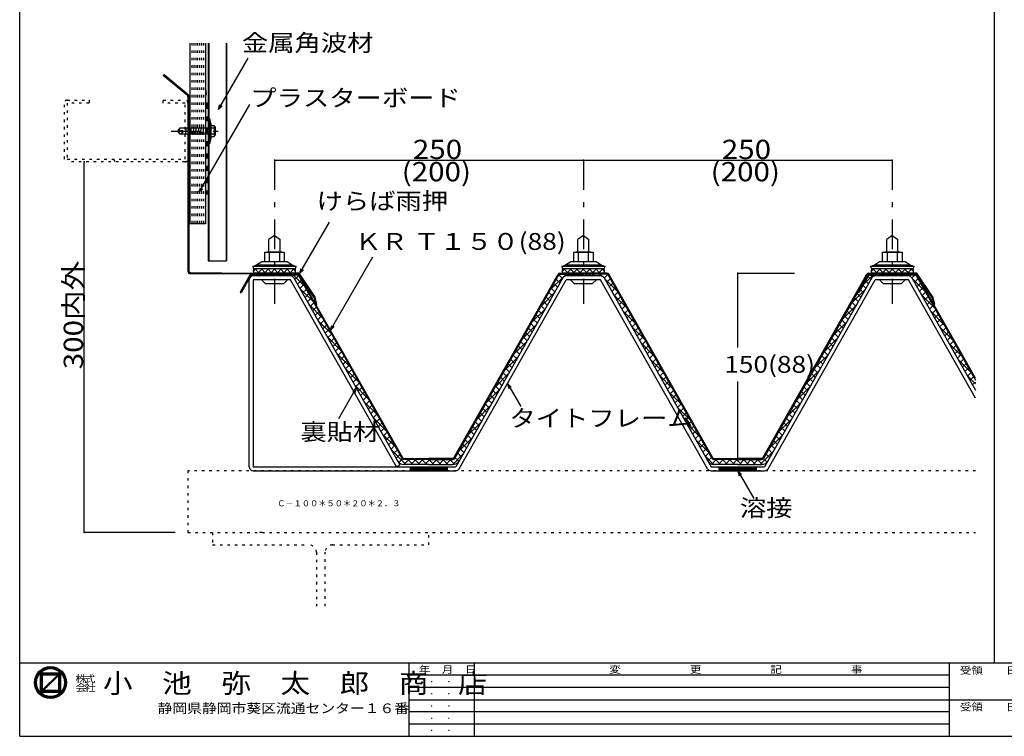
# Model space of a CAD drawing. Extents: x 55 to 3273, y 24 to 2324.
# Drawn here: x 1692 to 2488, y 24 to 603 of the extents above; entities that cross this region are included whole.
import ezdxf

# ---------------------------------------------------------------- set-up
doc = ezdxf.new("R2010")
doc.units = 0
doc.header["$LTSCALE"] = 2
doc.header["$PDSIZE"] = 40
for name, pattern in [('CENTER2', [24, 12, -5, 2, -5]), ('DASHED', [5, 2, -3]), ('DOT', [3, 1, -2])]:
    doc.linetypes.add(name, pattern=pattern)
doc.layers.add('0-2', color=7, linetype='CONTINUOUS')
doc.styles.get("Standard").update_dxf_attribs({"font": 'txt.shx', "bigfont": 'extfont.shx'})

msp = doc.modelspace()

# ---------------------------------------------------------------- linework, layer by layer
at = {"layer": '0-2', "color": 2, "linetype": 'CONTINUOUS'}
for p, q in [((1691.65, 23.63), (1691.65, 1143.64)), ((3268.53, 82.89), (1691.65, 82.89)), ((2006.65, 82.89), (2006.65, 23.63)), ((2059.31, 82.89), (2059.31, 23.63)), ((2443.78, 82.89), (2443.78, 23.63)), ((2443.78, 73.02), (2006.65, 73.02)), ((2443.78, 63.14), (2006.65, 63.14)), ((2006.65, 53.26), (3268.53, 53.26)), ((2443.78, 43.39), (2006.65, 43.39)), ((2443.78, 33.51), (2006.65, 33.51)), ((1691.65, 23.63), (3268.53, 23.63))]:
    msp.add_line(p, q, dxfattribs=at)
at = {"layer": '0-2', "color": 3, "linetype": 'CONTINUOUS'}
for p, q in [((2480.09, 1143.64), (2480.09, 82.89)), ((1877.38, 241.69), (1877.38, 392.98)), ((1910.8, 396.18), (1880.58, 396.18)), ((1880.58, 392.98), (1880.58, 241.69)), ((1910.8, 392.98), (1880.58, 392.98)), ((1996.53, 241.69), (1910.8, 392.98)), ((1913.58, 394.55), (1999.31, 243.27)), ((2131.09, 394.55), (2044.47, 241.69)), ((2047.26, 240.12), (2133.88, 392.98)), ((2161.72, 396.18), (2133.88, 396.18)), ((2161.72, 392.98), (2133.88, 392.98)), ((2248.34, 240.12), (2161.72, 392.98)), ((2164.5, 394.55), (2251.12, 241.69)), ((2381.09, 394.55), (2294.47, 241.69)), ((2297.26, 240.12), (2383.88, 392.98)), ((2410.8, 396.18), (2383.88, 396.18)), ((2410.8, 392.98), (2383.88, 392.98)), ((2465.09, 297.17), (2410.8, 392.98)), ((2413.58, 394.55), (2465.09, 303.66)), ((1880.58, 241.69), (2000.2, 241.69)), ((1996.53, 241.69), (1999.31, 243.27)), ((2000.2, 241.69), (2044.47, 241.69)), ((2251.12, 241.69), (2294.47, 241.69)), ((1880.58, 238.49), (2044.47, 238.49)), ((2251.12, 238.49), (2294.47, 238.49)), ((1708.6, 59.1), (1708.6, 75.1)), ((1708.6, 75.1), (1724.6, 75.1)), ((1710.2, 61.26), (1710.2, 73.5)), ((1710.2, 73.5), (1722.44, 73.5)), ((1722.44, 73.5), (1710.2, 61.26)), ((1723, 72.93), (1710.77, 60.7)), ((1723, 72.93), (1723, 60.7)), ((1724.6, 75.1), (1724.6, 59.1)), ((1724.6, 59.1), (1708.6, 59.1)), ((1723, 60.7), (1710.77, 60.7))]:
    msp.add_line(p, q, dxfattribs=at)
at = {"layer": '0-2', "color": 7, "linetype": 'CONTINUOUS'}
for p, q in [((1829.4, 584.6), (1829.4, 438.36)), ((1841.9, 584.6), (1841.9, 438.36)), ((1844.1, 584.6), (1844.1, 408.34)), ((1844.6, 584.6), (1844.6, 408.34)), ((1858.6, 584.6), (1858.6, 408.34)), ((1859.1, 584.6), (1859.1, 408.34)), ((1852.58, 530.78), (1876.5, 572.21)), ((1808.44, 559.13), (1807.8, 558.36)), ((1827.44, 542.05), (1807.8, 558.36)), ((1808.44, 559.13), (1828.08, 542.82)), ((1827.8, 541.28), (1827.8, 399.84)), ((1828.8, 399.84), (1828.8, 541.28)), ((1836.9, 463.78), (1877.97, 534.9)), ((1852.58, 530.78), (1853.65, 534.78)), ((1852.58, 530.78), (1855.51, 533.71)), ((1844.6, 523.36), (1844.6, 503.36)), ((1845.4, 523.36), (1844.6, 523.36)), ((1845.4, 523.36), (1845.4, 503.36)), ((1846.4, 519.36), (1845.4, 522.36)), ((1846.4, 519.36), (1846.4, 507.36)), ((1846.4, 508.74), (1846.4, 517.98)), ((1846.4, 517.98), (1849.08, 517.98)), ((1846.4, 508.74), (1846.4, 517.98)), ((1846.4, 517.98), (1849.08, 517.98)), ((1849.08, 517.98), (1849.08, 515.86)), ((1849.08, 517.98), (1849.08, 515.86)), ((1819.6, 513.36), (1821.6, 515.86)), ((1821.6, 510.86), (1819.6, 513.36)), ((1820.6, 514.36), (1821.6, 513.36)), ((1820.6, 514.36), (1821.6, 513.36)), ((1821.6, 515.86), (1844.6, 515.86)), ((1821.6, 513.36), (1822.97, 514.03)), ((1821.6, 513.36), (1822.97, 514.03)), ((1823.83, 512.51), (1821.6, 510.86)), ((1823.83, 512.51), (1821.6, 510.86)), ((1844.6, 510.86), (1821.6, 510.86)), ((1822.97, 514.03), (1823.83, 512.51)), ((1822.97, 514.03), (1823.83, 512.51)), ((1825.76, 510.36), (1826.76, 516.36)), ((1827.76, 510.36), (1828.76, 516.36)), ((1829.76, 510.36), (1830.76, 516.36)), ((1831.76, 510.36), (1832.76, 516.36)), ((1833.76, 510.36), (1834.76, 516.36)), ((1835.76, 510.36), (1836.76, 516.36)), ((1837.76, 510.36), (1838.76, 516.36)), ((1839.76, 510.36), (1840.76, 516.36)), ((1846.4, 510.86), (1846.4, 515.86)), ((1846.4, 515.86), (1849.08, 515.86)), ((1846.4, 510.86), (1846.4, 515.86)), ((1846.4, 515.86), (1849.08, 515.86)), ((1849.08, 510.86), (1846.4, 510.86)), ((1849.08, 510.86), (1846.4, 510.86)), ((1849.08, 515.86), (1849.9, 516.92)), ((1849.08, 515.86), (1849.9, 516.92)), ((1849.08, 515.86), (1849.08, 510.86)), ((1849.08, 515.86), (1849.08, 510.86)), ((1849.9, 509.8), (1849.08, 510.86)), ((1849.08, 510.86), (1849.08, 508.74)), ((1849.9, 509.8), (1849.08, 510.86)), ((1849.08, 510.86), (1849.08, 508.74)), ((1849.9, 516.92), (1849.9, 509.8)), ((1849.9, 516.92), (1849.9, 509.8)), ((1845.4, 503.36), (1844.6, 503.36)), ((1846.4, 507.36), (1845.4, 504.36)), ((1849.08, 508.74), (1846.4, 508.74)), ((1849.08, 508.74), (1846.4, 508.74)), ((1743.88, 188.49), (1743.88, 488.36)), ((1897.8, 489.7), (2147.8, 489.7)), ((2147.8, 489.7), (2397.8, 489.7)), ((1836.9, 463.78), (1837.97, 467.78)), ((1836.9, 463.78), (1839.83, 466.7)), ((1841.9, 438.36), (1829.4, 438.36)), ((1918.34, 398.26), (1942.26, 439.7)), ((1897.8, 428.72), (1893.26, 425.54)), ((1893.26, 415.77), (1893.26, 425.54)), ((1897.8, 428.72), (1902.33, 425.54)), ((1902.33, 415.77), (1902.33, 425.54)), ((2147.8, 428.72), (2143.26, 425.54)), ((2143.26, 415.77), (2143.26, 425.54)), ((2147.8, 428.72), (2152.33, 425.54)), ((2152.33, 415.77), (2152.33, 425.54)), ((2397.8, 428.72), (2393.26, 425.54)), ((2393.26, 415.77), (2393.26, 425.54)), ((2397.8, 428.72), (2402.34, 425.54)), ((2402.34, 415.77), (2402.34, 425.54)), ((1889.94, 407.91), (1889.94, 415.29)), ((1889.94, 415.29), (1893.54, 415.29)), ((1891.74, 415.77), (1903.86, 415.77)), ((1893.54, 415.29), (1902.05, 415.29)), ((1893.54, 415.29), (1893.54, 407.91)), ((1902.05, 415.29), (1905.66, 415.29)), ((1902.05, 407.91), (1902.05, 415.29)), ((1905.66, 415.29), (1905.66, 407.91)), ((2139.94, 407.91), (2139.94, 415.29)), ((2139.94, 415.29), (2143.54, 415.29)), ((2141.74, 415.77), (2153.86, 415.77)), ((2143.54, 415.29), (2152.05, 415.29)), ((2143.54, 415.29), (2143.54, 407.91)), ((2152.05, 415.29), (2155.66, 415.29)), ((2152.05, 407.91), (2152.05, 415.29)), ((2155.66, 415.29), (2155.66, 407.91)), ((2389.94, 407.91), (2389.94, 415.29)), ((2389.94, 415.29), (2393.54, 415.29)), ((2391.74, 415.77), (2403.86, 415.77)), ((2393.54, 415.29), (2402.05, 415.29)), ((2393.54, 415.29), (2393.54, 407.91)), ((2402.05, 415.29), (2405.66, 415.29)), ((2402.05, 407.91), (2402.05, 415.29)), ((2405.66, 415.29), (2405.66, 407.91)), ((1844.1, 408.34), (1859.1, 408.34)), ((1883.4, 405.13), (1887.52, 407.91)), ((1887.52, 407.91), (1908.08, 407.91)), ((1908.08, 407.91), (1912.19, 405.13)), ((1943.12, 352.16), (1977.47, 411.65)), ((2133.4, 405.13), (2137.52, 407.91)), ((2137.52, 407.91), (2158.08, 407.91)), ((2158.08, 407.91), (2162.19, 405.13)), ((2383.4, 405.13), (2387.52, 407.91)), ((2387.52, 407.91), (2408.08, 407.91)), ((2408.08, 407.91), (2412.19, 405.13)), ((1829.76, 398.84), (1880.86, 398.48)), ((1880.26, 403.8), (1883.4, 405.13)), ((1915.34, 403.8), (1880.26, 403.8)), ((1880.26, 403.8), (1880.86, 402.1)), ((1880.71, 399.82), (1882.99, 402.1)), ((1880.86, 402.1), (1914.73, 402.1)), ((1914.73, 398.48), (1880.86, 398.48)), ((1880.86, 398.48), (1897.8, 398.48)), ((1885.44, 398.48), (1881.81, 402.1)), ((1883.4, 405.13), (1912.19, 405.13)), ((1884.49, 398.48), (1888.12, 402.1)), ((1890.58, 398.48), (1886.95, 402.1)), ((1889.62, 398.48), (1893.25, 402.1)), ((1895.71, 398.48), (1892.08, 402.1)), ((1892.96, 398.48), (1892.96, 396.18)), ((1894.76, 398.48), (1898.39, 402.1)), ((1900.84, 398.48), (1897.21, 402.1)), ((1916.8, 398.48), (1897.8, 398.48)), ((1899.89, 398.48), (1903.52, 402.1)), ((1905.97, 398.48), (1902.34, 402.1)), ((1902.64, 398.48), (1902.64, 396.18)), ((1905.02, 398.48), (1908.65, 402.1)), ((1911.11, 398.48), (1907.48, 402.1)), ((1910.15, 398.48), (1913.78, 402.1)), ((1912.19, 405.13), (1915.34, 403.8)), ((1914.89, 399.82), (1912.61, 402.1)), ((1914.73, 402.1), (1915.34, 403.8)), ((1918.34, 398.26), (1919.41, 402.26)), ((1918.34, 398.26), (1921.27, 401.19)), ((2128.85, 398.48), (2147.8, 398.48)), ((2130.26, 403.8), (2133.4, 405.13)), ((2165.34, 403.8), (2130.26, 403.8)), ((2130.26, 403.8), (2130.86, 402.1)), ((2130.71, 399.82), (2132.99, 402.1)), ((2130.86, 402.1), (2164.73, 402.1)), ((2164.73, 398.48), (2130.86, 398.48)), ((2135.44, 398.48), (2131.81, 402.1)), ((2133.4, 405.13), (2162.19, 405.13)), ((2134.49, 398.48), (2138.12, 402.1)), ((2140.58, 398.48), (2136.95, 402.1)), ((2139.62, 398.48), (2143.25, 402.1)), ((2145.71, 398.48), (2142.08, 402.1)), ((2142.96, 398.48), (2142.96, 396.18)), ((2144.76, 398.48), (2148.39, 402.1)), ((2150.84, 398.48), (2147.21, 402.1)), ((2166.75, 398.48), (2147.8, 398.48)), ((2149.89, 398.48), (2153.52, 402.1)), ((2155.97, 398.48), (2152.34, 402.1)), ((2152.64, 398.48), (2152.64, 396.18)), ((2155.02, 398.48), (2158.65, 402.1)), ((2161.11, 398.48), (2157.48, 402.1)), ((2160.15, 398.48), (2163.78, 402.1)), ((2162.19, 405.13), (2165.34, 403.8)), ((2164.89, 399.82), (2162.61, 402.1)), ((2164.73, 402.1), (2165.34, 403.8)), ((2272.8, 398.48), (2318.77, 398.48)), ((2272.8, 338.14), (2272.8, 398.48)), ((2378.85, 398.48), (2397.8, 398.48)), ((2380.26, 403.8), (2383.4, 405.13)), ((2415.34, 403.8), (2380.26, 403.8)), ((2380.26, 403.8), (2380.86, 402.1)), ((2380.71, 399.82), (2382.99, 402.1)), ((2380.86, 402.1), (2414.73, 402.1)), ((2414.73, 398.48), (2380.86, 398.48)), ((2385.44, 398.48), (2381.81, 402.1)), ((2383.4, 405.13), (2412.19, 405.13)), ((2384.49, 398.48), (2388.12, 402.1)), ((2390.58, 398.48), (2386.95, 402.1)), ((2389.62, 398.48), (2393.25, 402.1)), ((2395.71, 398.48), (2392.08, 402.1)), ((2392.96, 398.48), (2392.96, 396.18)), ((2394.76, 398.48), (2398.39, 402.1)), ((2400.84, 398.48), (2397.21, 402.1)), ((2416.8, 398.48), (2397.8, 398.48)), ((2399.89, 398.48), (2403.52, 402.1)), ((2405.97, 398.48), (2402.34, 402.1)), ((2402.64, 398.48), (2402.64, 396.18)), ((2405.02, 398.48), (2408.65, 402.1)), ((2411.11, 398.48), (2407.48, 402.1)), ((2410.15, 398.48), (2413.78, 402.1)), ((2412.19, 405.13), (2415.34, 403.8)), ((2414.89, 399.82), (2412.61, 402.1)), ((2414.73, 402.1), (2415.34, 403.8)), ((1879.49, 397.68), (1829.73, 397.84)), ((1877.92, 396.76), (1870.06, 382.89)), ((1878.62, 396.37), (1870.75, 382.49)), ((1879.49, 397.68), (1897.8, 397.68)), ((1879.49, 396.88), (1897.8, 396.88)), ((1887.3, 392.98), (1890.3, 389.98)), ((1916.28, 397.68), (1897.8, 397.68)), ((1916.8, 397.68), (1897.8, 397.68)), ((1916.28, 396.88), (1897.8, 396.88)), ((1905.3, 389.98), (1908.3, 392.98)), ((1917.15, 396.37), (2000.9, 248.59)), ((1929.74, 379), (1917.63, 397.23)), ((2001.59, 248.98), (1917.85, 396.76)), ((1930.41, 379.44), (1918.3, 397.67)), ((2043.09, 248.98), (2127.28, 397.56)), ((2127.98, 397.17), (2043.78, 248.59)), ((2128.85, 397.68), (2147.8, 397.68)), ((2137.3, 392.98), (2140.3, 389.98)), ((2166.75, 397.68), (2147.8, 397.68)), ((2155.3, 389.98), (2158.3, 392.98)), ((2167.62, 397.17), (2251.81, 248.59)), ((2252.51, 248.98), (2168.32, 397.56)), ((2293.09, 248.98), (2377.28, 397.56)), ((2377.98, 397.17), (2293.78, 248.59)), ((2377.92, 396.76), (2370.06, 382.89)), ((2378.62, 396.37), (2370.75, 382.49)), ((2378.85, 397.68), (2397.8, 397.68)), ((2379.49, 397.68), (2397.8, 397.68)), ((2379.49, 396.88), (2397.8, 396.88)), ((2387.3, 392.98), (2390.3, 389.98)), ((2416.8, 397.68), (2397.8, 397.68)), ((2416.28, 397.68), (2397.8, 397.68)), ((2416.28, 396.88), (2397.8, 396.88)), ((2405.3, 389.98), (2408.3, 392.98)), ((2417.15, 396.37), (2465.09, 311.77)), ((2429.74, 379), (2417.63, 397.23)), ((2465.09, 313.4), (2417.85, 396.76)), ((2430.41, 379.44), (2418.3, 397.67)), ((1870.06, 382.89), (1870.75, 382.49)), ((1890.3, 389.98), (1905.3, 389.98)), ((2140.3, 389.98), (2155.3, 389.98)), ((2370.06, 382.89), (2370.75, 382.49)), ((2390.3, 389.98), (2405.3, 389.98)), ((1929.88, 378.7), (1931.4, 372.85)), ((1932.17, 373.05), (1930.65, 378.9)), ((2429.88, 378.7), (2431.4, 372.85)), ((2432.17, 373.05), (2430.65, 378.9)), ((1931.4, 372.85), (1932.17, 373.05)), ((2431.4, 372.85), (2432.17, 373.05)), ((1943.12, 352.16), (1944.2, 356.16)), ((1943.12, 352.16), (1946.05, 355.09)), ((1964.05, 305.5), (1949.63, 280.53)), ((1964.05, 305.5), (1961.12, 302.57)), ((1964.05, 305.5), (1962.98, 301.5)), ((2086.36, 309.17), (2097.19, 290.41)), ((2086.38, 309.15), (2087.45, 305.15)), ((2086.38, 309.15), (2089.3, 306.22)), ((2272.8, 248.48), (2272.8, 310.7)), ((2002.46, 248.48), (2022.8, 248.48)), ((2022.8, 247.68), (2002.46, 247.68)), ((2042.22, 248.48), (2022.8, 248.48)), ((2022.8, 247.68), (2042.22, 247.68)), ((2253.38, 248.48), (2272.8, 248.48)), ((2272.8, 247.68), (2253.38, 247.68)), ((2292.22, 248.48), (2272.8, 248.48)), ((2272.8, 247.68), (2292.22, 247.68)), ((2022.8, 243.68), (2002.46, 243.68)), ((2022.8, 243.68), (2042.22, 243.68)), ((2272.8, 243.68), (2253.38, 243.68)), ((2272.8, 243.68), (2292.22, 243.68)), ((2272.8, 238.49), (2285.79, 216)), ((2272.8, 238.49), (2273.87, 234.49)), ((2272.8, 238.49), (2275.73, 235.57)), ((1817.34, 188.49), (1743.88, 188.49))]:
    msp.add_line(p, q, dxfattribs=at)
at = {"layer": '0-2', "color": 7, "linetype": 'DOT'}
for p, q in [((1830.96, 584.6), (1830.96, 438.36)), ((1832.52, 584.6), (1832.52, 438.36)), ((1834.09, 584.6), (1834.09, 438.36)), ((1835.65, 584.6), (1835.65, 438.36)), ((1837.21, 584.6), (1837.21, 438.36)), ((1838.77, 584.6), (1838.77, 438.36)), ((1840.34, 584.6), (1840.34, 438.36)), ((1825.5, 488.36), (1730.1, 488.36))]:
    msp.add_line(p, q, dxfattribs=at)
at = {"layer": '0-2', "color": 7, "linetype": 'DASHED'}
for p, q in [((1842.3, 546.31), (1842.3, 584.6)), ((1842.3, 546.31), (1843.1, 535.23)), ((1843.1, 535.23), (1843.1, 462.06))]:
    msp.add_line(p, q, dxfattribs=at)
at = {"layer": '0-2', "color": 3, "linetype": 'DOT'}
for p, q in [((1727.8, 490.66), (1727.8, 536.06)), ((1730.1, 538.36), (1747.8, 538.36)), ((1730.1, 536.06), (1730.1, 490.66)), ((1747.8, 536.06), (1730.1, 536.06)), ((1747.8, 538.36), (1747.8, 536.06)), ((1807.8, 538.36), (1825.5, 538.36)), ((1807.8, 536.06), (1807.8, 538.36)), ((1825.5, 536.06), (1807.8, 536.06)), ((1825.5, 490.66), (1825.5, 536.06)), ((1827.8, 536.06), (1827.8, 490.66)), ((1730.1, 490.66), (1825.5, 490.66)), ((1825.5, 488.36), (1730.1, 488.36)), ((1827.8, 238.49), (1827.8, 188.49)), ((2465.09, 238.49), (1827.8, 238.49)), ((1827.8, 188.49), (2465.09, 188.49)), ((1847.8, 188.49), (1847.8, 178.49)), ((1887.6, 188.49), (1883.93, 188.49)), ((2022.8, 178.49), (2022.8, 188.49)), ((1847.8, 178.49), (1925.8, 178.49)), ((1944.8, 178.49), (2022.8, 178.49)), ((1931.8, 172.49), (1931.8, 128.9)), ((1938.8, 128.9), (1938.8, 172.49))]:
    msp.add_line(p, q, dxfattribs=at)
at = {"layer": '0-2', "color": 7, "linetype": 'CENTER2'}
for p, q in [((1814.34, 513.36), (1853.39, 513.36)), ((1897.8, 489.7), (1897.8, 373.49)), ((2147.8, 489.7), (2147.8, 373.49)), ((2397.8, 489.7), (2397.8, 373.49))]:
    msp.add_line(p, q, dxfattribs=at)
at = {"layer": '0-2', "color": 4, "linetype": 'CONTINUOUS'}
for p, q in [((1883.42, 396.14), (1884.15, 396.88)), ((1884.91, 396.88), (1885.61, 396.18)), ((1889.11, 396.18), (1889.81, 396.88)), ((1890.57, 396.88), (1891.27, 396.18)), ((1894.77, 396.18), (1895.46, 396.88)), ((1896.23, 396.88), (1896.93, 396.18)), ((1900.42, 396.18), (1901.12, 396.88)), ((1901.88, 396.88), (1902.58, 396.18)), ((1906.08, 396.18), (1906.78, 396.88)), ((1907.54, 396.88), (1908.24, 396.18)), ((1911.63, 396.07), (1912.44, 396.88)), ((1913.2, 396.88), (1921.66, 388.41)), ((1914.37, 393.16), (1917.31, 396.09)), ((1916.42, 389.55), (1919.36, 392.48)), ((2120.96, 384.78), (2133.85, 397.68)), ((2125.89, 393.49), (2128.83, 390.55)), ((2127.94, 397.1), (2130.87, 394.16)), ((2133.02, 397.68), (2134.52, 396.18)), ((2138.01, 396.18), (2139.51, 397.68)), ((2138.67, 397.68), (2140.17, 396.18)), ((2143.67, 396.18), (2145.17, 397.68)), ((2144.33, 397.68), (2145.83, 396.18)), ((2149.32, 396.18), (2150.82, 397.68)), ((2149.99, 397.68), (2151.49, 396.18)), ((2154.98, 396.18), (2156.48, 397.68)), ((2155.64, 397.68), (2157.14, 396.18)), ((2160.64, 396.18), (2162.14, 397.68)), ((2161.3, 397.68), (2163.13, 395.85)), ((2164.56, 394.45), (2167.48, 397.36)), ((2164.61, 394.37), (2175.22, 383.76)), ((2166.61, 390.84), (2169.54, 393.77)), ((2166.99, 397.65), (2167.82, 396.81)), ((2374.91, 389.84), (2381.95, 396.88)), ((2376.19, 392.09), (2378.43, 389.85)), ((2378.24, 395.7), (2380.47, 393.46)), ((2382.72, 396.88), (2383.45, 396.15)), ((2386.91, 396.18), (2387.61, 396.88)), ((2388.38, 396.88), (2389.08, 396.18)), ((2392.57, 396.18), (2393.27, 396.88)), ((2394.03, 396.88), (2394.73, 396.18)), ((2398.22, 396.18), (2398.92, 396.88)), ((2399.69, 396.88), (2400.39, 396.18)), ((2403.88, 396.18), (2404.58, 396.88)), ((2405.35, 396.88), (2406.05, 396.18)), ((2409.54, 396.18), (2410.24, 396.88)), ((2411, 396.88), (2411.9, 395.98)), ((2413.58, 394.56), (2415.89, 396.88)), ((2413.92, 393.96), (2424.53, 383.35)), ((2415.63, 390.95), (2418.56, 393.88)), ((2416.81, 396.73), (2417.13, 396.4)), ((1918.45, 385.97), (1929.06, 375.36)), ((1918.47, 385.94), (1921.4, 388.87)), ((1920.51, 382.33), (1923.45, 385.26)), ((2119.75, 382.65), (2122.69, 379.72)), ((2121.8, 386.27), (2124.73, 383.33)), ((2123.84, 389.88), (2126.78, 386.94)), ((2168.66, 387.23), (2171.59, 390.16)), ((2170.7, 383.61), (2173.64, 386.55)), ((2172.75, 380), (2175.68, 382.94)), ((2365, 374.26), (2375.61, 384.87)), ((2372.1, 384.87), (2374.34, 382.63)), ((2374.15, 388.48), (2376.38, 386.24)), ((2417.67, 387.34), (2420.61, 390.27)), ((2419.72, 383.73), (2422.65, 386.66)), ((2421.76, 380.12), (2424.7, 383.05)), ((1922.56, 378.72), (1925.49, 381.65)), ((1924.61, 375.1), (1927.54, 378.04)), ((2113.56, 371.73), (2124.17, 382.34)), ((2115.66, 375.43), (2118.59, 372.5)), ((2117.71, 379.04), (2120.64, 376.11)), ((2172.01, 381.31), (2182.62, 370.7)), ((2174.79, 376.39), (2177.73, 379.33)), ((2176.84, 372.78), (2179.78, 375.72)), ((2365.26, 374.73), (2368.2, 371.8)), ((2367.31, 378.34), (2370.24, 375.41)), ((2369.36, 381.95), (2372.29, 379.02)), ((2421.32, 380.9), (2431.93, 370.29)), ((2423.81, 376.51), (2426.75, 379.44)), ((2425.86, 372.9), (2428.79, 375.83)), ((1925.85, 372.91), (1936.46, 362.3)), ((1926.65, 371.49), (1929.59, 374.43)), ((1928.7, 367.88), (1931.63, 370.82)), ((1930.74, 364.27), (1933.68, 367.21)), ((2106.16, 358.67), (2116.77, 369.28)), ((2111.57, 368.21), (2114.5, 365.28)), ((2113.61, 371.82), (2116.55, 368.89)), ((2178.89, 369.17), (2181.82, 372.11)), ((2179.4, 368.26), (2190.01, 357.65)), ((2180.93, 365.56), (2183.87, 368.5)), ((2357.6, 361.21), (2368.21, 371.82)), ((2361.17, 367.51), (2364.11, 364.58)), ((2363.22, 371.12), (2366.15, 368.19)), ((2427.9, 369.29), (2430.84, 372.22)), ((2428.72, 367.85), (2439.33, 357.24)), ((2429.95, 365.67), (2432.88, 368.61)), ((1932.79, 360.66), (1935.72, 363.6)), ((1933.25, 359.86), (1943.85, 349.25)), ((1934.84, 357.05), (1937.77, 359.99)), ((2107.48, 360.99), (2110.41, 358.06)), ((2109.52, 364.6), (2112.46, 361.67)), ((2182.98, 361.95), (2185.91, 364.88)), ((2185.03, 358.34), (2187.96, 361.27)), ((2350.2, 348.15), (2360.81, 358.76)), ((2357.08, 360.29), (2360.01, 357.35)), ((2359.13, 363.9), (2362.06, 360.97)), ((2431.99, 362.06), (2434.93, 365)), ((2434.04, 358.45), (2436.98, 361.39)), ((1936.88, 353.44), (1939.82, 356.37)), ((1938.93, 349.83), (1941.86, 352.76)), ((2098.76, 345.62), (2109.37, 356.23)), ((2103.38, 353.77), (2106.32, 350.83)), ((2105.43, 357.38), (2108.36, 354.44)), ((2186.8, 355.2), (2197.41, 344.59)), ((2187.07, 354.73), (2190.01, 357.66)), ((2189.12, 351.12), (2192.05, 354.05)), ((2352.99, 353.07), (2355.92, 350.13)), ((2355.03, 356.68), (2357.97, 353.74)), ((2436.09, 354.84), (2439.02, 357.78)), ((2436.11, 354.79), (2446.72, 344.18)), ((2438.13, 351.23), (2441.07, 354.17)), ((1940.64, 346.8), (1951.25, 336.19)), ((1940.97, 346.22), (1943.91, 349.15)), ((1943.02, 342.61), (1945.95, 345.54)), ((2091.37, 332.56), (2101.98, 343.17)), ((2097.25, 342.94), (2100.18, 340)), ((2099.29, 346.55), (2102.23, 343.61)), ((2101.34, 350.16), (2104.27, 347.22)), ((2191.16, 347.51), (2194.1, 350.44)), ((2193.21, 343.9), (2196.14, 346.83)), ((2195.26, 340.29), (2198.19, 343.22)), ((2342.8, 335.1), (2353.41, 345.71)), ((2348.89, 345.85), (2351.83, 342.91)), ((2350.94, 349.46), (2353.88, 346.52)), ((2440.18, 347.62), (2443.11, 350.56)), ((2442.23, 344.01), (2445.16, 346.94)), ((2444.27, 340.4), (2447.21, 343.33)), ((1945.07, 339), (1948, 341.93)), ((1947.11, 335.39), (1950.05, 338.32)), ((1949.16, 331.78), (1952.09, 334.71)), ((2093.15, 335.71), (2096.09, 332.78)), ((2095.2, 339.33), (2098.13, 336.39)), ((2194.2, 342.15), (2204.81, 331.54)), ((2197.3, 336.67), (2200.24, 339.61)), ((2199.35, 333.06), (2202.28, 336)), ((2342.76, 335.01), (2345.69, 332.08)), ((2344.8, 338.62), (2347.74, 335.69)), ((2346.85, 342.24), (2349.78, 339.3)), ((2443.51, 341.74), (2454.12, 331.13)), ((2446.32, 336.79), (2449.25, 339.72)), ((2448.36, 333.18), (2451.3, 336.11)), ((1948.04, 333.75), (1958.65, 323.14)), ((1951.2, 328.16), (1954.14, 331.1)), ((1953.25, 324.55), (1956.19, 327.49)), ((2083.97, 319.51), (2094.58, 330.12)), ((2089.06, 328.49), (2092, 325.56)), ((2091.11, 332.1), (2094.04, 329.17)), ((2201.39, 329.45), (2204.33, 332.39)), ((2201.6, 329.09), (2212.21, 318.48)), ((2203.44, 325.84), (2206.37, 328.78)), ((2335.41, 322.04), (2346.02, 332.65)), ((2338.66, 327.79), (2341.6, 324.86)), ((2340.71, 331.4), (2343.64, 328.47)), ((2450.41, 329.57), (2453.34, 332.5)), ((2450.91, 328.68), (2461.52, 318.07)), ((2452.46, 325.96), (2455.39, 328.89)), ((1955.3, 320.94), (1958.23, 323.88)), ((1955.44, 320.69), (1966.05, 310.08)), ((1957.34, 317.33), (1960.28, 320.27)), ((2084.97, 321.27), (2087.9, 318.34)), ((2087.01, 324.88), (2089.95, 321.95)), ((2205.49, 322.23), (2208.42, 325.17)), ((2207.53, 318.62), (2210.47, 321.56)), ((2328.01, 308.99), (2338.62, 319.6)), ((2334.57, 320.57), (2337.51, 317.64)), ((2336.62, 324.18), (2339.55, 321.25)), ((2454.5, 322.35), (2457.44, 325.28)), ((2456.55, 318.73), (2459.48, 321.67)), ((1959.39, 313.72), (1962.32, 316.66)), ((1961.43, 310.11), (1964.37, 313.05)), ((2076.57, 306.45), (2087.18, 317.06)), ((2080.88, 314.05), (2083.81, 311.12)), ((2082.92, 317.66), (2085.86, 314.73)), ((2208.99, 316.04), (2219.6, 305.43)), ((2209.58, 315.01), (2212.51, 317.94)), ((2211.62, 311.4), (2214.56, 314.33)), ((2330.48, 313.35), (2333.41, 310.41)), ((2332.53, 316.96), (2335.46, 314.03)), ((2458.31, 315.63), (2465.09, 308.85)), ((2458.59, 315.12), (2461.53, 318.06)), ((2460.64, 311.51), (2463.57, 314.45)), ((1962.84, 307.64), (1973.44, 297.03)), ((1963.48, 306.5), (1966.42, 309.43)), ((1965.53, 302.89), (1968.46, 305.82)), ((2069.18, 293.4), (2079.78, 304.01)), ((2074.74, 303.22), (2077.67, 300.28)), ((2076.78, 306.83), (2079.72, 303.89)), ((2078.83, 310.44), (2081.77, 307.5)), ((2213.67, 307.79), (2216.61, 310.72)), ((2215.72, 304.18), (2218.65, 307.11)), ((2216.39, 302.99), (2227, 292.38)), ((2217.76, 300.57), (2220.7, 303.5)), ((2320.61, 295.94), (2331.22, 306.55)), ((2326.39, 306.13), (2329.32, 303.19)), ((2328.43, 309.74), (2331.37, 306.8)), ((2462.69, 307.9), (2465.09, 310.31)), ((1967.57, 299.28), (1970.51, 302.21)), ((1969.62, 295.67), (1972.55, 298.6)), ((1971.67, 292.06), (1974.6, 294.99)), ((2070.65, 296), (2073.58, 293.06)), ((2072.69, 299.61), (2075.63, 296.67)), ((2219.81, 296.96), (2222.74, 299.89)), ((2221.85, 293.35), (2224.79, 296.28)), ((2320.25, 295.3), (2323.18, 292.36)), ((2322.3, 298.91), (2325.23, 295.97)), ((2324.34, 302.52), (2327.28, 299.58)), ((1970.23, 294.59), (1980.84, 283.98)), ((1973.71, 288.45), (1976.65, 291.38)), ((1975.76, 284.84), (1978.69, 287.77)), ((2061.78, 280.35), (2072.39, 290.96)), ((2066.55, 288.77), (2069.49, 285.84)), ((2068.6, 292.39), (2071.53, 289.45)), ((2223.79, 289.93), (2234.4, 279.32)), ((2223.9, 289.73), (2226.84, 292.67)), ((2225.95, 286.12), (2228.88, 289.06)), ((2313.21, 282.88), (2323.82, 293.49)), ((2316.16, 288.07), (2319.09, 285.14)), ((2318.2, 291.68), (2321.14, 288.75)), ((1977.63, 281.53), (1988.24, 270.92)), ((1977.8, 281.22), (1980.74, 284.16)), ((1979.85, 277.61), (1982.78, 280.55)), ((2062.46, 281.55), (2065.4, 278.62)), ((2064.51, 285.16), (2067.44, 282.23)), ((2227.99, 282.51), (2230.93, 285.45)), ((2230.04, 278.9), (2232.97, 281.84)), ((2305.82, 269.83), (2316.43, 280.44)), ((2312.06, 280.85), (2315, 277.92)), ((2314.11, 284.46), (2317.05, 281.53)), ((1981.9, 274), (1984.83, 276.94)), ((1983.94, 270.39), (1986.88, 273.33)), ((2054.38, 267.29), (2064.99, 277.9)), ((2058.37, 274.33), (2061.3, 271.4)), ((2060.42, 277.94), (2063.35, 275.01)), ((2231.19, 276.88), (2241.8, 266.27)), ((2232.09, 275.29), (2235.02, 278.23)), ((2234.13, 271.68), (2237.07, 274.62)), ((2236.18, 268.07), (2239.11, 271)), ((2307.97, 273.63), (2310.91, 270.7)), ((2310.02, 277.24), (2312.95, 274.31)), ((1985.03, 268.48), (1995.64, 257.87)), ((1985.99, 266.78), (1988.92, 269.72)), ((1988.03, 263.17), (1990.97, 266.11)), ((2046.98, 254.24), (2057.59, 264.85)), ((2052.23, 263.5), (2055.17, 260.56)), ((2054.28, 267.11), (2057.21, 264.18)), ((2056.32, 270.72), (2059.26, 267.79)), ((2238.22, 264.46), (2241.16, 267.39)), ((2238.58, 263.82), (2249.19, 253.21)), ((2240.27, 260.85), (2243.2, 263.78)), ((2298.42, 256.77), (2309.03, 267.38)), ((2303.88, 266.41), (2306.82, 263.47)), ((2305.93, 270.02), (2308.86, 267.09)), ((1990.08, 259.56), (1993.01, 262.49)), ((1992.13, 255.95), (1995.06, 258.88)), ((1992.42, 255.42), (2004.17, 243.68)), ((1994.17, 252.34), (1997.11, 255.27)), ((2048.14, 256.28), (2051.07, 253.34)), ((2050.18, 259.89), (2053.12, 256.95)), ((2242.32, 257.24), (2245.25, 260.17)), ((2244.36, 253.63), (2247.3, 256.56)), ((2297.74, 255.58), (2300.68, 252.64)), ((2299.79, 259.19), (2302.72, 256.25)), ((2301.83, 262.8), (2304.77, 259.86)), ((1996.22, 248.73), (1999.15, 251.66)), ((1998.44, 245.29), (2001.27, 248.12)), ((2002.48, 243.68), (2006.48, 247.68)), ((2005.83, 247.68), (2009.83, 243.68)), ((2008.14, 243.68), (2012.14, 247.68)), ((2011.49, 247.68), (2015.49, 243.68)), ((2013.79, 243.68), (2017.79, 247.68)), ((2017.14, 247.68), (2021.14, 243.68)), ((2019.45, 243.68), (2023.45, 247.68)), ((2022.8, 247.68), (2026.8, 243.68)), ((2025.11, 243.68), (2029.11, 247.68)), ((2028.46, 247.68), (2032.46, 243.68)), ((2030.76, 243.68), (2034.76, 247.68)), ((2034.11, 247.68), (2038.11, 243.68)), ((2036.42, 243.68), (2040.42, 247.68)), ((2039.77, 247.68), (2043.6, 243.84)), ((2042.08, 243.68), (2050.2, 251.79)), ((2044.05, 249.06), (2046.96, 246.14)), ((2046.09, 252.67), (2049.03, 249.73)), ((2245.98, 250.77), (2253.07, 243.68)), ((2246.41, 250.02), (2249.34, 252.95)), ((2248.46, 246.41), (2251.39, 249.34)), ((2251.65, 243.94), (2255.38, 247.68)), ((2254.73, 247.68), (2258.73, 243.68)), ((2257.04, 243.68), (2261.04, 247.68)), ((2260.39, 247.68), (2264.39, 243.68)), ((2262.69, 243.68), (2266.69, 247.68)), ((2266.05, 247.68), (2270.05, 243.68)), ((2268.35, 243.68), (2272.35, 247.68)), ((2271.7, 247.68), (2275.7, 243.68)), ((2274.01, 243.68), (2278.01, 247.68)), ((2277.36, 247.68), (2281.36, 243.68)), ((2279.67, 243.68), (2283.67, 247.68)), ((2283.02, 247.68), (2287.02, 243.68)), ((2285.32, 243.68), (2289.32, 247.68)), ((2288.67, 247.68), (2292.66, 243.69)), ((2290.98, 243.68), (2301.63, 254.33)), ((2293.64, 248.37), (2296.47, 245.53)), ((2295.7, 251.97), (2298.63, 249.03)), ((2007.8, 238.49), (2007.8, 241.69)), ((2008.8, 238.49), (2008.8, 241.69)), ((2009.8, 238.49), (2009.8, 241.69)), ((2010.8, 238.49), (2010.8, 241.69)), ((2011.8, 238.49), (2011.8, 241.69)), ((2012.8, 238.49), (2012.8, 241.69)), ((2013.8, 238.49), (2013.8, 241.69)), ((2014.8, 238.49), (2014.8, 241.69)), ((2015.8, 238.49), (2015.8, 241.69)), ((2016.8, 238.49), (2016.8, 241.69)), ((2017.8, 238.49), (2017.8, 241.69)), ((2018.8, 238.49), (2018.8, 241.69)), ((2019.8, 238.49), (2019.8, 241.69)), ((2020.8, 238.49), (2020.8, 241.69)), ((2021.8, 238.49), (2021.8, 241.69)), ((2022.8, 238.49), (2022.8, 241.69)), ((2023.8, 238.49), (2023.8, 241.69)), ((2024.8, 238.49), (2024.8, 241.69)), ((2025.8, 238.49), (2025.8, 241.69)), ((2026.8, 238.49), (2026.8, 241.69)), ((2027.8, 238.49), (2027.8, 241.69)), ((2028.8, 238.49), (2028.8, 241.69)), ((2029.8, 238.49), (2029.8, 241.69)), ((2030.8, 238.49), (2030.8, 241.69)), ((2031.8, 238.49), (2031.8, 241.69)), ((2032.8, 238.49), (2032.8, 241.69)), ((2033.8, 238.49), (2033.8, 241.69)), ((2034.8, 238.49), (2034.8, 241.69)), ((2035.8, 238.49), (2035.8, 241.69)), ((2036.8, 238.49), (2036.8, 241.69)), ((2037.8, 238.49), (2037.8, 241.69)), ((2257.8, 238.49), (2257.8, 241.69)), ((2258.8, 238.49), (2258.8, 241.69)), ((2259.8, 238.49), (2259.8, 241.69)), ((2260.8, 238.49), (2260.8, 241.69)), ((2261.8, 238.49), (2261.8, 241.69)), ((2262.8, 238.49), (2262.8, 241.69)), ((2263.8, 238.49), (2263.8, 241.69)), ((2264.8, 238.49), (2264.8, 241.69)), ((2265.8, 238.49), (2265.8, 241.69)), ((2266.8, 238.49), (2266.8, 241.69)), ((2267.8, 238.49), (2267.8, 241.69)), ((2268.8, 238.49), (2268.8, 241.69)), ((2269.8, 238.49), (2269.8, 241.69)), ((2270.8, 238.49), (2270.8, 241.69)), ((2271.8, 238.49), (2271.8, 241.69)), ((2272.8, 238.49), (2272.8, 241.69)), ((2273.8, 238.49), (2273.8, 241.69)), ((2274.8, 238.49), (2274.8, 241.69)), ((2275.8, 238.49), (2275.8, 241.69)), ((2276.8, 238.49), (2276.8, 241.69)), ((2277.8, 238.49), (2277.8, 241.69)), ((2278.8, 238.49), (2278.8, 241.69)), ((2279.8, 238.49), (2279.8, 241.69)), ((2280.8, 238.49), (2280.8, 241.69)), ((2281.8, 238.49), (2281.8, 241.69)), ((2282.8, 238.49), (2282.8, 241.69)), ((2283.8, 238.49), (2283.8, 241.69)), ((2284.8, 238.49), (2284.8, 241.69)), ((2285.8, 238.49), (2285.8, 241.69)), ((2286.8, 238.49), (2286.8, 241.69)), ((2287.8, 238.49), (2287.8, 241.69)), ((1708.6, 74.94), (1724.6, 74.94)), ((1708.6, 74.62), (1724.6, 74.62)), ((1708.6, 74.3), (1724.6, 74.3)), ((1708.6, 73.98), (1724.6, 73.98)), ((1708.6, 73.66), (1724.6, 73.66)), ((1708.6, 73.34), (1710.2, 73.34)), ((1708.6, 73.02), (1710.2, 73.02)), ((1708.6, 72.7), (1710.2, 72.7)), ((1708.6, 72.38), (1710.2, 72.38)), ((1708.6, 72.06), (1710.2, 72.06)), ((1708.6, 71.74), (1710.2, 71.74)), ((1710.2, 73.5), (1710.2, 73.82)), ((1720.68, 71.74), (1721.81, 71.74)), ((1721, 72.06), (1722.13, 72.06)), ((1721.32, 72.38), (1722.45, 72.38)), ((1721.64, 72.7), (1722.77, 72.7)), ((1721.96, 73.02), (1724.6, 73.02)), ((1722.28, 73.34), (1724.6, 73.34)), ((1723, 72.7), (1724.6, 72.7)), ((1723, 72.38), (1724.6, 72.38)), ((1723, 72.06), (1724.6, 72.06)), ((1723, 71.74), (1724.6, 71.74)), ((1708.6, 71.42), (1710.2, 71.42)), ((1708.6, 71.1), (1710.2, 71.1)), ((1708.6, 70.78), (1710.2, 70.78)), ((1708.6, 70.46), (1710.2, 70.46)), ((1708.6, 70.14), (1710.2, 70.14)), ((1708.6, 69.82), (1710.2, 69.82)), ((1708.6, 69.5), (1710.2, 69.5)), ((1708.6, 69.18), (1710.2, 69.18)), ((1708.6, 68.86), (1710.2, 68.86)), ((1708.6, 68.54), (1710.2, 68.54)), ((1708.6, 68.22), (1710.2, 68.22)), ((1708.6, 67.9), (1710.2, 67.9)), ((1708.6, 67.58), (1710.2, 67.58)), ((1708.6, 67.26), (1710.2, 67.26)), ((1708.6, 66.94), (1710.2, 66.94)), ((1708.6, 66.62), (1710.2, 66.62)), ((1708.6, 66.3), (1710.2, 66.3)), ((1708.6, 65.98), (1710.2, 65.98)), ((1708.6, 65.66), (1710.2, 65.66)), ((1708.6, 65.34), (1710.2, 65.34)), ((1708.6, 65.02), (1710.2, 65.02)), ((1708.6, 64.7), (1710.2, 64.7)), ((1708.6, 64.38), (1710.2, 64.38)), ((1708.6, 64.06), (1710.2, 64.06)), ((1713, 64.06), (1714.13, 64.06)), ((1713.32, 64.38), (1714.45, 64.38)), ((1713.64, 64.7), (1714.77, 64.7)), ((1713.96, 65.02), (1715.09, 65.02)), ((1714.28, 65.34), (1715.41, 65.34)), ((1714.6, 65.66), (1715.73, 65.66)), ((1714.92, 65.98), (1716.05, 65.98)), ((1715.24, 66.3), (1716.37, 66.3)), ((1715.56, 66.62), (1716.69, 66.62)), ((1715.88, 66.94), (1717.01, 66.94)), ((1716.2, 67.26), (1717.33, 67.26)), ((1716.52, 67.58), (1717.65, 67.58)), ((1716.84, 67.9), (1717.97, 67.9)), ((1717.16, 68.22), (1718.29, 68.22)), ((1717.48, 68.54), (1718.61, 68.54)), ((1717.8, 68.86), (1718.93, 68.86)), ((1718.12, 69.18), (1719.25, 69.18)), ((1718.44, 69.5), (1719.57, 69.5)), ((1718.76, 69.82), (1719.89, 69.82)), ((1719.08, 70.14), (1720.21, 70.14)), ((1719.4, 70.46), (1720.53, 70.46)), ((1719.72, 70.78), (1720.85, 70.78)), ((1720.04, 71.1), (1721.17, 71.1)), ((1720.36, 71.42), (1721.49, 71.42)), ((1723, 71.42), (1724.6, 71.42)), ((1723, 71.1), (1724.6, 71.1)), ((1723, 70.78), (1724.6, 70.78)), ((1723, 70.46), (1724.6, 70.46)), ((1723, 70.14), (1724.6, 70.14)), ((1723, 69.82), (1724.6, 69.82)), ((1723, 69.5), (1724.6, 69.5)), ((1723, 69.18), (1724.6, 69.18)), ((1723, 68.86), (1724.6, 68.86)), ((1723, 68.54), (1724.6, 68.54)), ((1723, 68.22), (1724.6, 68.22)), ((1723, 67.9), (1724.6, 67.9)), ((1723, 67.58), (1724.6, 67.58)), ((1723, 67.26), (1724.6, 67.26)), ((1723, 66.94), (1724.6, 66.94)), ((1723, 66.62), (1724.6, 66.62)), ((1723, 66.3), (1724.6, 66.3)), ((1723, 65.98), (1724.6, 65.98)), ((1723, 65.66), (1724.6, 65.66)), ((1723, 65.34), (1724.6, 65.34)), ((1723, 65.02), (1724.6, 65.02)), ((1723, 64.7), (1724.6, 64.7)), ((1723, 64.38), (1724.6, 64.38)), ((1723, 64.06), (1724.6, 64.06)), ((1708.6, 63.74), (1710.2, 63.74)), ((1708.6, 63.42), (1710.2, 63.42)), ((1708.6, 63.1), (1710.2, 63.1)), ((1708.6, 62.78), (1710.2, 62.78)), ((1708.6, 62.46), (1710.2, 62.46)), ((1708.6, 62.14), (1710.2, 62.14)), ((1708.6, 61.82), (1710.2, 61.82)), ((1708.6, 61.5), (1710.2, 61.5)), ((1708.6, 61.18), (1711.25, 61.18)), ((1708.6, 60.86), (1710.93, 60.86)), ((1708.6, 60.54), (1724.6, 60.54)), ((1708.6, 60.22), (1724.6, 60.22)), ((1708.6, 59.9), (1724.6, 59.9)), ((1708.6, 59.58), (1724.6, 59.58)), ((1708.6, 59.26), (1724.6, 59.26)), ((1710.44, 61.5), (1711.57, 61.5)), ((1710.76, 61.82), (1711.89, 61.82)), ((1711.08, 62.14), (1712.21, 62.14)), ((1711.4, 62.46), (1712.53, 62.46)), ((1711.72, 62.78), (1712.85, 62.78)), ((1712.04, 63.1), (1713.17, 63.1)), ((1712.36, 63.42), (1713.49, 63.42)), ((1712.68, 63.74), (1713.81, 63.74)), ((1723, 63.74), (1724.6, 63.74)), ((1723, 63.42), (1724.6, 63.42)), ((1723, 63.1), (1724.6, 63.1)), ((1723, 62.78), (1724.6, 62.78)), ((1723, 62.46), (1724.6, 62.46)), ((1723, 62.14), (1724.6, 62.14)), ((1723, 61.82), (1724.6, 61.82)), ((1723, 61.5), (1724.6, 61.5)), ((1723, 61.18), (1724.6, 61.18)), ((1723, 60.86), (1724.6, 60.86))]:
    msp.add_line(p, q, dxfattribs=at)
at = {"layer": '0-2', "color": 3, "linetype": 'CONTINUOUS'}
for radius in [12.91, 11.31]:
    msp.add_circle((1716.6, 67.1), radius, dxfattribs=at)
at = {"layer": '0-2', "color": 4, "linetype": 'CONTINUOUS'}
for radius in [12.75, 12.43, 12.11, 11.79, 11.47]:
    msp.add_circle((1716.6, 67.1), radius, dxfattribs=at)
at = {"layer": '0-2', "color": 7, "linetype": 'CONTINUOUS'}
for centre, radius, start, end in [((1826.8, 541.28), 1, 360, 410.29294), ((1826.8, 541.28), 2, 360, 410.29294), ((1829.8, 399.84), 2, 180, 267.9783), ((1829.8, 399.84), 1, 180, 267.9783), ((1890.58, 400.29), 9.88, 169.41916, 190.58092), ((1905.02, 400.29), 9.88, 349.41916, 370.58092), ((1916.8, 396.68), 1.8, 33.59715, 90), ((2128.85, 396.68), 1.8, 90, 150.46286), ((2140.58, 400.29), 9.88, 169.41916, 190.58092), ((2155.02, 400.29), 9.88, 349.41916, 370.58092), ((2166.75, 396.68), 1.8, 29.53712, 90), ((2378.85, 396.68), 1.8, 90, 150.46286), ((2390.58, 400.29), 9.88, 169.41916, 190.58092), ((2405.02, 400.29), 9.88, 349.41916, 370.58092), ((2416.8, 396.68), 1.8, 33.59715, 90), ((1879.49, 395.88), 1.8, 90, 150.46147), ((1879.49, 395.88), 1, 90, 150.46147), ((1916.28, 395.88), 1.8, 29.53853, 90), ((1916.28, 395.88), 1, 29.53853, 90), ((1916.8, 396.68), 1, 33.59715, 90), ((2128.85, 396.68), 1, 90, 150.46286), ((2166.75, 396.68), 1, 29.53712, 90), ((2379.49, 395.88), 1.8, 90, 150.46147), ((2378.85, 396.68), 1, 90, 150.46286), ((2379.49, 395.88), 1, 90, 150.46147), ((2416.28, 395.88), 1.8, 29.53853, 90), ((2416.28, 395.88), 1, 29.53853, 90), ((2416.8, 396.68), 1, 33.59715, 90), ((1928.91, 378.45), 1, 14.60774, 33.60188), ((1928.91, 378.45), 1.8, 14.60774, 33.60188), ((2428.91, 378.45), 1, 14.60774, 33.60188), ((2428.91, 378.45), 1.8, 14.60774, 33.60188), ((2002.46, 249.48), 1.8, 209.53853, 270), ((2002.46, 249.48), 1, 209.53853, 270), ((2042.22, 249.48), 1, 270, 330.46286), ((2042.22, 249.48), 1.8, 270, 330.46286), ((2253.38, 249.48), 1.8, 209.53714, 270), ((2253.38, 249.48), 1, 209.53714, 270), ((2292.22, 249.48), 1, 270, 330.46286), ((2292.22, 249.48), 1.8, 270, 330.46286), ((2002.46, 249.48), 5.8, 209.53853, 270), ((2042.22, 249.48), 5.8, 270, 330.46286), ((2253.38, 249.48), 5.8, 209.53714, 270), ((2292.22, 249.48), 5.8, 270, 330.46286)]:
    msp.add_arc(centre, radius, start, end, dxfattribs=at)
at = {"layer": '0-2', "color": 3, "linetype": 'DOT'}
for centre, radius, start, end in [((1730.1, 536.06), 2.3, 90, 180), ((1825.5, 536.06), 2.3, 360, 450), ((1770.1, 490.66), 2.3, 180, 270), ((1825.5, 490.66), 2.3, 270, 360), ((1925.8, 172.49), 6, 360, 450), ((1944.8, 172.49), 6, 90, 180)]:
    msp.add_arc(centre, radius, start, end, dxfattribs=at)
at = {"layer": '0-2', "color": 3, "linetype": 'CONTINUOUS'}
for centre, start, end in [((1880.58, 392.98), 90, 180), ((1910.8, 392.98), 29.53835, 90), ((2133.88, 392.98), 90, 150.46121), ((2161.72, 392.98), 29.53879, 90), ((2383.88, 392.98), 90, 150.46121), ((2410.8, 392.98), 29.53879, 90), ((1880.58, 241.69), 180, 270), ((2044.47, 241.69), 270, 330.46121), ((2251.12, 241.69), 209.53879, 270), ((2294.47, 241.69), 270, 330.46121)]:
    msp.add_arc(centre, 3.2, start, end, dxfattribs=at)
at = {"layer": '0-2', "color": 3}
for p in [(1743.88, 488.36), (1897.8, 489.7), (2147.8, 489.7), (2397.8, 489.7), (1897.8, 398.48), (2272.8, 398.48), (2272.8, 248.48), (1743.88, 188.49)]:
    msp.add_point(p, dxfattribs=at)

# ---------------------------------------------------------------- texts
at = {"layer": '0-2', "color": 6}
for s, height, width, p in [('金属角波材', 13.65, 1.143, (1871.48, 577.97)), ('プラスターボード', 13.65, 1.143, (1878.29, 533.36)), ('250', 15.6, 1.125, (2009.8, 490.7)), ('250', 15.6, 1.125, (2259.8, 490.7)), ('(200)', 15.6, 1.125, (2000.8, 472.7)), ('(200)', 15.6, 1.125, (2250.8, 472.7)), ('けらば雨押', 13.65, 1.143, (1931.92, 449.9)), ('ＫＲ Ｔ１５０(88)', 13.65, 1.143, (1962.97, 417.21)), ('150(88)', 13.65, 1.143, (2261.78, 317.75)), ('タイトフレーム', 13.65, 1.143, (2087.95, 274.2)), ('裏貼材', 13.65, 1.143, (1918.8, 263.13)), ('溶接', 13.65, 1.143, (2274.48, 201.58)), ('小\u3000池\u3000弥\u3000太\u3000郎\u3000商\u3000店', 15.6, 1.125, (1759.03, 58.76))]:
    msp.add_text(s, height=height, dxfattribs=dict(at, width=width)).set_placement(p)
at = {"layer": '0-2', "color": 6, "width": 1.125}
msp.add_text('300内外', height=15.6, rotation=90, dxfattribs=at).set_placement((1742.88, 320.63))
at = {"layer": '0-2', "color": 7}
msp.add_text('Ｃ－１００＊５０＊２０＊２．３', height=4.875, dxfattribs=at).set_placement((1900.01, 209.74))
at = {"layer": '0-2', "color": 7, "width": 1.167}
msp.add_text('年\u3000月\u3000日', height=5.85, rotation=360, dxfattribs=at).set_placement((2014.69, 74.79))
for s, p in [('変\u3000\u3000\u3000\u3000\u3000\u3000更\u3000\u3000\u3000\u3000\u3000\u3000記\u3000\u3000\u3000\u3000\u3000\u3000事', (2168.74, 74.85)), ('受領\u3000\u3000日附', (2452.48, 74.05)), ('株', (1736.79, 67.35)), ('式', (1743.54, 67.15)), ('会', (1736.74, 60.1)), ('社', (1743.94, 60.1)), ('. \u3000.\u3000 ', (2023.67, 67.47)), ('. \u3000.\u3000 ', (2023.67, 57.59)), ('. \u3000.\u3000 ', (2023.67, 47.72)), ('受領\u3000\u3000日附', (2452.48, 44.42)), ('. \u3000.\u3000 ', (2023.67, 37.84)), ('. \u3000.\u3000 ', (2023.67, 27.96))]:
    msp.add_text(s, height=5.85, dxfattribs=at).set_placement(p)
at = {"layer": '0-2', "color": 3, "width": 1.125}
msp.add_text('静岡県静岡市葵区流通センター１６番', height=7.8, rotation=360, dxfattribs=at).set_placement((1803.24, 42.4))

doc.saveas('drawing.dxf')
